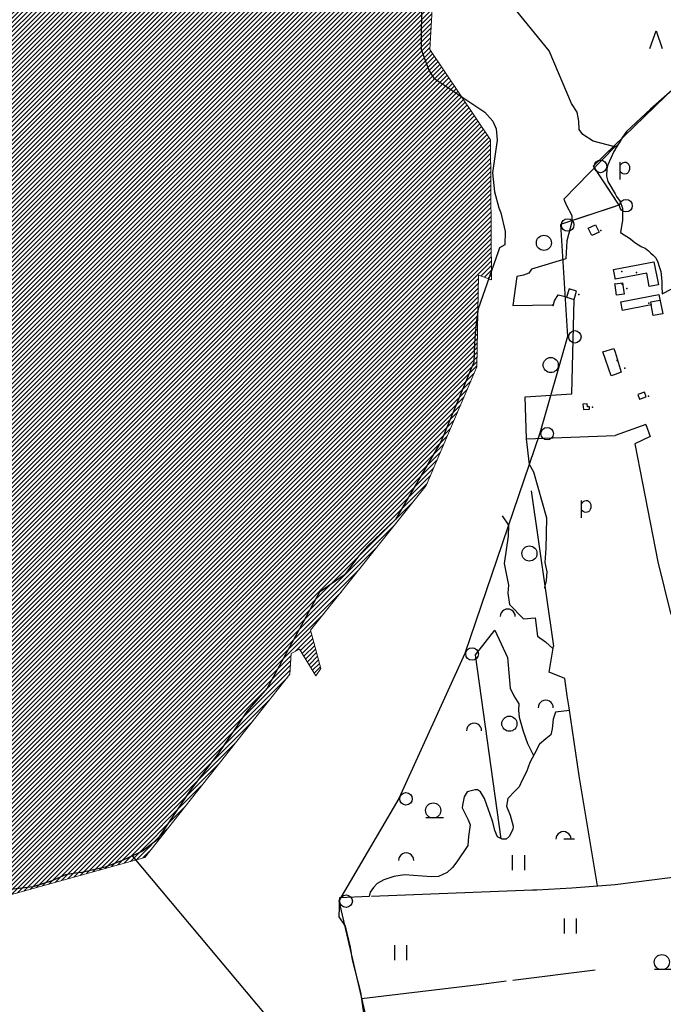
# Model space of a CAD drawing. Units: millimetres. Extents: x 539971 to 549993, y 6577612 to 6587400.
# Drawn here: x 544401 to 545041, y 6583111 to 6584090 of the extents above; entities that cross this region are included whole.
import ezdxf

# ---------------------------------------------------------------- set-up
doc = ezdxf.new("R2010")
doc.units = ezdxf.units.MM
doc.header["$LTSCALE"] = 0.5
doc.layers.add('-Alus', color=9, linetype='Continuous')
doc.layers.add('PIIR', color=7, linetype='Continuous', lineweight=0)

msp = doc.modelspace()

# ---------------------------------------------------------------- hatches: boundary and pattern name
at = {"true_color": 0xb3ffec}
h = msp.add_hatch(dxfattribs=at)
h.set_pattern_fill('ANSI31', color=121)
h.paths.add_polyline_path([(544307.5, 6587352.83), (544347.43, 6587385.99), (544440.71, 6587399.52), (544747.16, 6587241.07), (544777.26, 6587214.79), (545043.99, 6586834.1), (545365.34, 6586313.55), (545434.86, 6586294.72), (545433.27, 6586281.34), (545354.55, 6586289.67), (545135.7, 6585911.36), (545006.12, 6585914.92), (544927.56, 6585864.57), (544840.97, 6585749.25), (544823.71, 6585653.85), (544773.99, 6585573.31), (544726.98, 6585388.45), (544714.4, 6585163.64), (544862.89, 6584823.22), (544843.79, 6584565.16), (544890.08, 6584557.07), (544906.62, 6584476.34), (544817.15, 6584210.11), (544808.54, 6584060.17), (544869.07, 6583970.28), (544869.9, 6583831.15), (544857.19, 6583835.87), (544855.5, 6583744.74), (544805.01, 6583626.41), (544690.1, 6583482.53), (544700.34, 6583444.4), (544695.24, 6583437.36), (544679.23, 6583463.86), (544670.78, 6583459.57), (544669.47, 6583438.95), (544525.2, 6583256.68), (544384.56, 6583217.45), (544244.39, 6583148.49), (544226.97, 6583075.84), (544157.3, 6583026.36), (544129, 6583026.02), (543990.07, 6582933.73), (543849.99, 6582904.15), (543716.83, 6582898.59), (543712.92, 6582886.87), (543688.17, 6582891.41), (543527.11, 6582872.86), (543321.12, 6582857.17), (543182.07, 6582870.12), (543111.88, 6582891.77), (542961.33, 6582923.19), (542880.13, 6582952.8), (542757.35, 6583043.49), (542537.75, 6583263.5), (542381.31, 6583351.43), (542155.49, 6583507.12), (542071.24, 6583589.94), (541989.49, 6583694.32), (541932.38, 6583805.16), (541896, 6583969.47), (541723.95, 6584289.42), (541707.26, 6584405.19), (541710.89, 6584551.83), (541870.42, 6584874.42), (542151.5, 6585186.66), (542258.41, 6585274.03), (542478.28, 6585423.77), (542646.29, 6585576.57), (542742.41, 6585622.68), (542803.57, 6585683.47), (542841.56, 6585768.8), (542951.74, 6585823.09), (543051.13, 6585918.36), (543229.58, 6586013.73), (543270.12, 6586078.76), (543359.35, 6586137.69), (543474.82, 6586174.25), (543691.84, 6586271.89), (543735.7, 6586330.39), (543701.82, 6586359.34), (543673.75, 6586308.3), (543655.75, 6586309.76), (543661.45, 6586358.77), (543776.04, 6586405.85), (543810.54, 6586453.35), (543850.76, 6586474.86), (543849.49, 6586477.88), (543823.87, 6586467.51), (543821.03, 6586471.71), (543858.76, 6586513.48), (543870.41, 6586506.87), (543865.16, 6586486.59), (543868.68, 6586484.32), (543906.57, 6586523.95), (543888.73, 6586549.45), (543880.67, 6586577.51), (543891.81, 6586624.54), (543898.18, 6586622.65), (543908.32, 6586647.61), (543906.16, 6586674.48), (543912.54, 6586678.27), (543916.69, 6586687.18), (543923.49, 6586695.86), (543925.04, 6586713.03), (543938.09, 6586736.67), (543954.7, 6586738.51), (543961.49, 6586745.96), (543970.41, 6586774.37), (543975.95, 6586780.83), (543974.34, 6586788.97), (543983.96, 6586814.94), (543996.89, 6586839.63), (544001.08, 6586841.99), (544006.1, 6586823.28), (543999.66, 6586820.75), (544000.19, 6586818.03), (544011.79, 6586820.27), (544007.57, 6586842.46), (544009.69, 6586846), (544014.42, 6586846.9), (544015.52, 6586853.17), (544027.81, 6586853.14), (544043.22, 6586859.44), (544077.3, 6586871.48), (544080.16, 6586869.74), (544092.22, 6586876.01), (544092.97, 6586889.83), (544086.47, 6586894.27), (544094.25, 6586911.47), (544107.09, 6586905.42), (544113.92, 6586914.97), (544160.41, 6586968.36), (544217.03, 6586993.1), (544262.96, 6587113.37), (544272.31, 6587169.86)])

# ---------------------------------------------------------------- linework, layer by layer
at = {"layer": '-Alus', "linetype": 'Continuous'}
for p, q in [((544800.29, 6584118.55), (544800.18, 6584060.34)), ((544927.22, 6584058.73), (544888.01, 6584107.17)), ((545027.29, 6584061.27), (545033.55, 6584078.77)), ((545033.55, 6584078.77), (545039.79, 6584061.27)), ((544800.18, 6584060.34), (544807.74, 6584039.72)), ((544949.65, 6584006.57), (544927.22, 6584058.73)), ((545086.69, 6584056.2), (544971.16, 6583944.33)), ((545088.5, 6584054.13), (545028.04, 6584000.99)), ((544807.74, 6584039.72), (544812.76, 6584031.69)), ((544812.76, 6584031.69), (544863.27, 6583998.01)), ((544955.16, 6583997.96), (544949.65, 6584006.57)), ((544863.27, 6583998.01), (544871.17, 6583988.85)), ((544956.98, 6583988.89), (544955.16, 6583997.96)), ((545028.04, 6584000.99), (545008.89, 6583983.08)), ((544871.17, 6583988.85), (544874.53, 6583981.25)), ((544957.08, 6583980.65), (544956.98, 6583988.89)), ((544874.53, 6583981.25), (544875.67, 6583970.17)), ((544960.91, 6583975.75), (544957.08, 6583980.65)), ((545004.26, 6583978.53), (545000.24, 6583973.02)), ((545008.89, 6583983.08), (545004.26, 6583978.53)), ((544875.67, 6583970.17), (544871.13, 6583937.62)), ((544971.17, 6583969.09), (544960.91, 6583975.75)), ((544992.5, 6583963.49), (544971.17, 6583969.09)), ((544996.83, 6583967.3), (544993.33, 6583961.71)), ((545000.24, 6583973.02), (544996.83, 6583967.3)), ((544992.83, 6583963.83), (544941.89, 6583911.32)), ((544992.83, 6583965.31), (544971.16, 6583944.33)), ((544991.69, 6583958.64), (544985.54, 6583945.52)), ((544992.83, 6583960.69), (544991.69, 6583958.64)), ((544992.83, 6583963.83), (544995.45, 6583965.09)), ((544993.33, 6583961.71), (544992.83, 6583960.69)), ((544997.85, 6583931.08), (544997.85, 6583948.14)), ((544999.26, 6583946.54), (545000.37, 6583947.43)), ((545000.37, 6583947.43), (545001.41, 6583947.9)), ((545001.41, 6583947.9), (545002.6, 6583948.15)), ((545002.6, 6583948.15), (545003.83, 6583948.08)), ((545003.83, 6583948.08), (545004.98, 6583947.6)), ((545004.98, 6583947.6), (545005.96, 6583946.76)), ((544871.13, 6583937.62), (544872.97, 6583918.65)), ((544971.16, 6583944.33), (544996.48, 6583905.27)), ((544971.16, 6583944.33), (544992.83, 6583910.9)), ((544984.52, 6583941.91), (544984.18, 6583934.38)), ((544985.54, 6583945.52), (544984.52, 6583941.91)), ((544997.85, 6583945.04), (544999.26, 6583946.54)), ((544999.65, 6583937.15), (544997.85, 6583938.5)), ((545005.77, 6583937.89), (545004.85, 6583937.02)), ((545006.57, 6583939.2), (545005.77, 6583937.89)), ((545005.96, 6583946.76), (545006.68, 6583945.61)), ((545007.12, 6583940.79), (545006.57, 6583939.2)), ((545006.68, 6583945.61), (545007.13, 6583944.18)), ((545007.29, 6583942.51), (545007.12, 6583940.79)), ((545007.13, 6583944.18), (545007.29, 6583942.51)), ((544984.18, 6583934.38), (544985.81, 6583928.94)), ((544985.81, 6583928.94), (544992.83, 6583916.81)), ((545000.95, 6583936.53), (544999.65, 6583937.15)), ((545002.38, 6583936.34), (545000.95, 6583936.53)), ((545003.74, 6583936.52), (545002.38, 6583936.34)), ((545004.85, 6583937.02), (545003.74, 6583936.52)), ((544872.97, 6583918.65), (544877.26, 6583902.72)), ((544941.89, 6583911.32), (544944.13, 6583905.59)), ((544992.83, 6583916.81), (544994.43, 6583913.99)), ((544994.43, 6583913.99), (544997.88, 6583908.9)), ((544997.88, 6583908.9), (545000.23, 6583902.47)), ((544877.26, 6583902.72), (544879.1, 6583897.88)), ((544996.48, 6583905.27), (544938.56, 6583886.08)), ((544992.83, 6583904.06), (544938.56, 6583886.08)), ((544944.13, 6583905.59), (544949.71, 6583895.19)), ((545000.23, 6583902.47), (545000.37, 6583897.01)), ((544879.1, 6583897.88), (544883.58, 6583879.11)), ((544949.88, 6583888.65), (544944.79, 6583869.95)), ((544949.71, 6583895.19), (544949.88, 6583888.65)), ((545000.08, 6583890.31), (544998.09, 6583878.15)), ((545000.37, 6583897.01), (545000.08, 6583890.31)), ((544883.58, 6583879.11), (544883.17, 6583866.07)), ((544938.56, 6583886.08), (544945.66, 6583774.87)), ((544966.24, 6583882.37), (544973.47, 6583885.79)), ((544969.67, 6583875.09), (544966.24, 6583882.37)), ((544973.47, 6583885.79), (544976.91, 6583878.51)), ((544944.79, 6583869.95), (544943.78, 6583852.08)), ((544976.91, 6583878.51), (544969.67, 6583875.09)), ((544998.09, 6583878.15), (545008.13, 6583871.83)), ((545008.13, 6583871.83), (545010.89, 6583869.68)), ((545010.89, 6583869.68), (545012.44, 6583868.42)), ((544878.1, 6583862.91), (544876.54, 6583858.87)), ((544883.17, 6583866.07), (544878.1, 6583862.91)), ((545012.44, 6583868.42), (545016.27, 6583865.99)), ((545016.27, 6583865.99), (545019.54, 6583863.81)), ((545019.54, 6583863.81), (545022.63, 6583862.46)), ((545022.63, 6583862.46), (545026, 6583860.06)), ((545026, 6583860.06), (545028.2, 6583858.1)), ((544876.54, 6583858.87), (544856.58, 6583802.26)), ((544943.78, 6583852.08), (544909.67, 6583841.73)), ((545028.2, 6583858.1), (545030.58, 6583855.74)), ((545030.58, 6583855.74), (545033.24, 6583852.91)), ((545033.24, 6583852.91), (545035.31, 6583848.78)), ((544909.67, 6583841.73), (544907.12, 6583837.79)), ((544991.32, 6583841.47), (544992.83, 6583841.78)), ((544992.83, 6583833.07), (544991.32, 6583841.47)), ((544992.83, 6583841.78), (545031.53, 6583849.19)), ((545031.53, 6583849.19), (545035.99, 6583826.2)), ((545035.31, 6583848.78), (545036.84, 6583844.46)), ((545036.84, 6583844.46), (545038.21, 6583839.34)), ((544895.23, 6583834.35), (544891.06, 6583805.55)), ((544901.75, 6583835.64), (544895.23, 6583834.35)), ((544907.12, 6583837.79), (544901.75, 6583835.64)), ((544993.08, 6583831.68), (544992.83, 6583833.07)), ((545024.35, 6583837.67), (544993.08, 6583831.68)), ((545026.91, 6583824.44), (545024.35, 6583837.67)), ((545038.21, 6583839.34), (545038.99, 6583833.12)), ((545038.99, 6583833.12), (545039.26, 6583829.2)), ((544947.16, 6583822.02), (544944.67, 6583813.84)), ((544954.52, 6583819.78), (544947.16, 6583822.02)), ((544992.83, 6583827.28), (544992.64, 6583827.26)), ((544992.83, 6583825.86), (544992.64, 6583827.26)), ((544992.83, 6583827.28), (545000.15, 6583828.3)), ((544994.27, 6583815.86), (544992.83, 6583825.86)), ((545000.15, 6583828.3), (545001.73, 6583816.94)), ((545035.99, 6583826.2), (545026.91, 6583824.44)), ((545039.26, 6583829.2), (545039.37, 6583824.88)), ((545039.37, 6583824.88), (545039.58, 6583817.32)), ((545039.58, 6583817.32), (545058.98, 6583827.05)), ((544931.18, 6583805.35), (544932.6, 6583810.11)), ((544932.6, 6583810.11), (544936.17, 6583816.35)), ((544936.17, 6583816.35), (544944.74, 6583814.1)), ((544944.67, 6583813.84), (544952.02, 6583811.6)), ((544949.85, 6583717.67), (544952.02, 6583811.6)), ((544952.02, 6583811.6), (544954.52, 6583819.78)), ((545001.73, 6583816.94), (544994.27, 6583815.86)), ((544998.57, 6583809.1), (545036.42, 6583816.65)), ((545037.61, 6583810.71), (545028.11, 6583808.84)), ((545036.42, 6583816.65), (545040.26, 6583797.42)), ((544856.58, 6583802.26), (544854.64, 6583788.4)), ((544891.06, 6583805.55), (544930.24, 6583806.31)), ((544930.24, 6583806.31), (544931.18, 6583805.35)), ((545000.34, 6583800.48), (544998.57, 6583809.1)), ((545028.63, 6583806.16), (545000.34, 6583800.48)), ((545028.11, 6583808.84), (545028.67, 6583805.97)), ((545030.8, 6583795.52), (545028.63, 6583806.16)), ((545040.26, 6583797.42), (545030.8, 6583795.52)), ((544854.64, 6583788.4), (544853.05, 6583768.44)), ((544945.66, 6583774.87), (544918.18, 6583678.54)), ((544853.05, 6583768.44), (544852.41, 6583749.38)), ((544980.73, 6583759.65), (544991.74, 6583762.75)), ((544991.74, 6583762.75), (544992.83, 6583759.24)), ((544988.91, 6583735.72), (544980.73, 6583759.65)), ((544992.83, 6583759.24), (544999.07, 6583739.13)), ((544852.41, 6583749.38), (544836.42, 6583710.71)), ((544992.83, 6583737.04), (544988.91, 6583735.72)), ((544999.07, 6583739.13), (544992.83, 6583737.04)), ((544903.62, 6583714.71), (544949.85, 6583717.67)), ((544904.85, 6583673.12), (544903.62, 6583714.71)), ((545022.14, 6583719.4), (545015.43, 6583717)), ((545015.43, 6583717), (545017.12, 6583712.34)), ((545017.12, 6583712.34), (545023.81, 6583714.7)), ((545023.81, 6583714.7), (545022.14, 6583719.4)), ((544836.42, 6583710.71), (544819.81, 6583670.51)), ((544965.21, 6583707.77), (544960.77, 6583707.33)), ((544960.77, 6583707.33), (544961.31, 6583702)), ((544961.31, 6583702), (544967.57, 6583702.63)), ((544965.52, 6583704.66), (544965.21, 6583707.77)), ((544967.35, 6583704.84), (544965.52, 6583704.66)), ((544967.57, 6583702.63), (544967.35, 6583704.84)), ((545023.53, 6583687.22), (544992.83, 6583676.42)), ((545023.53, 6583687.22), (545027.85, 6583675.45)), ((544918.18, 6583678.54), (544843.52, 6583459.43)), ((544904.85, 6583673.12), (544992.83, 6583676.42)), ((544907.66, 6583647.46), (544904.85, 6583673.12)), ((545027.85, 6583675.45), (545012.54, 6583668.08)), ((544819.81, 6583670.51), (544774.45, 6583592.8)), ((545012.54, 6583668.08), (545035.53, 6583550.69)), ((544911.94, 6583640), (544907.66, 6583647.46)), ((544925.11, 6583593.97), (544911.94, 6583640)), ((544909.55, 6583621.38), (544931.62, 6583466.82)), ((544959.38, 6583594.52), (544959.38, 6583611.58)), ((544959.38, 6583608.48), (544960.79, 6583609.98)), ((544960.79, 6583609.98), (544961.9, 6583610.87)), ((544961.9, 6583610.87), (544962.94, 6583611.34)), ((544962.94, 6583611.34), (544964.13, 6583611.59)), ((544964.13, 6583611.59), (544965.36, 6583611.52)), ((544965.36, 6583611.52), (544966.51, 6583611.04)), ((544966.51, 6583611.04), (544967.49, 6583610.2)), ((544967.49, 6583610.2), (544968.21, 6583609.05)), ((544968.21, 6583609.05), (544968.66, 6583607.62)), ((544968.82, 6583605.95), (544968.65, 6583604.23)), ((544968.66, 6583607.62), (544968.82, 6583605.95)), ((544880.75, 6583596.54), (544886.86, 6583587.24)), ((544961.18, 6583600.59), (544959.38, 6583601.94)), ((544962.48, 6583599.97), (544961.18, 6583600.59)), ((544963.91, 6583599.78), (544962.48, 6583599.97)), ((544965.27, 6583599.96), (544963.91, 6583599.78)), ((544966.38, 6583600.46), (544965.27, 6583599.96)), ((544967.3, 6583601.33), (544966.38, 6583600.46)), ((544968.1, 6583602.64), (544967.3, 6583601.33)), ((544968.65, 6583604.23), (544968.1, 6583602.64)), ((544774.45, 6583592.8), (544746.83, 6583566.17)), ((544886.86, 6583587.24), (544886.46, 6583576.3)), ((544924.19, 6583563.92), (544925.11, 6583593.97)), ((544886.46, 6583576.3), (544882.43, 6583548.91)), ((544746.83, 6583566.17), (544737.93, 6583556.67)), ((544737.93, 6583556.67), (544723.96, 6583537.77)), ((544923.24, 6583550.05), (544924.19, 6583563.92)), ((544882.43, 6583548.91), (544886.98, 6583527.51)), ((544925.3, 6583540.75), (544923.24, 6583550.05)), ((545035.53, 6583550.69), (545048.26, 6583498.34)), ((544723.96, 6583537.77), (544699.04, 6583520.37)), ((544924.78, 6583532.17), (544925.3, 6583540.75)), ((544886.98, 6583527.51), (544886.39, 6583519.55)), ((544922.91, 6583525.03), (544924.78, 6583532.17)), ((544697.31, 6583517.6), (544647.07, 6583424.88)), ((544699.04, 6583520.37), (544697.31, 6583517.6)), ((544886.39, 6583519.55), (544887.9, 6583508.07)), ((544923.42, 6583524.2), (544922.91, 6583525.03)), ((544887.9, 6583508.07), (544901.84, 6583493.82)), ((544901.84, 6583493.82), (544913.56, 6583494.93)), ((544913.56, 6583494.93), (544915.7, 6583476.84)), ((544854.14, 6583458.26), (544873.36, 6583482.78)), ((544873.36, 6583482.78), (544885.95, 6583455.61)), ((544915.7, 6583476.84), (544923.68, 6583471.1)), ((544923.68, 6583471.1), (544931.14, 6583463.97)), ((544923.69, 6583470.98), (544923.68, 6583471.1)), ((544843.52, 6583459.43), (544777.8, 6583315.28)), ((544879.52, 6583275.23), (544854.14, 6583458.26)), ((544927.28, 6583441.07), (544931.62, 6583466.82)), ((544885.95, 6583455.61), (544888.6, 6583425.12)), ((544942.76, 6583434.77), (544927.28, 6583441.07)), ((544945.35, 6583417.47), (544942.76, 6583434.77)), ((544647.07, 6583424.88), (544626.61, 6583401.88)), ((544888.6, 6583425.12), (544892.25, 6583417.5)), ((544892.25, 6583417.5), (544897.22, 6583409.55)), ((544897.22, 6583409.55), (544896.88, 6583403.25)), ((544947.14, 6583405.44), (544945.35, 6583417.47)), ((544626.61, 6583401.88), (544598.61, 6583360.35)), ((544896.88, 6583403.25), (544897.55, 6583396.29)), ((544933.67, 6583401.26), (544931.35, 6583394.3)), ((544947.52, 6583402.93), (544933.67, 6583401.26)), ((544957.23, 6583337.95), (544947.14, 6583405.44)), ((544897.55, 6583396.29), (544901.52, 6583382.37)), ((544931.35, 6583394.3), (544930.35, 6583384.69)), ((544901.52, 6583382.37), (544905.83, 6583370.11)), ((544930.35, 6583384.69), (544929.03, 6583378.73)), ((544905.83, 6583370.11), (544910.14, 6583361.5)), ((544917.76, 6583369.45), (544912.79, 6583359.84)), ((544924.06, 6583374.75), (544917.76, 6583369.45)), ((544929.03, 6583378.73), (544924.06, 6583374.75)), ((544598.61, 6583360.35), (544569.99, 6583322.85)), ((544912.79, 6583359.84), (544908.15, 6583351.22)), ((544910.14, 6583361.5), (544911.78, 6583357.96)), ((544908.15, 6583351.22), (544904.84, 6583341.94)), ((544904.84, 6583341.94), (544900.53, 6583333.66)), ((544900.53, 6583333.66), (544897.55, 6583327.03)), ((544975.34, 6583228.5), (544957.23, 6583337.95)), ((544569.99, 6583322.85), (544537.46, 6583274.01)), ((544845.85, 6583321.73), (544842.87, 6583316.76)), ((544853.81, 6583324.05), (544845.85, 6583321.73)), ((544856.12, 6583324.05), (544853.81, 6583324.05)), ((544859.11, 6583322.06), (544856.12, 6583324.05)), ((544863.08, 6583315.43), (544859.11, 6583322.06)), ((544893.24, 6583322.72), (544886.28, 6583315.1)), ((544897.55, 6583327.03), (544893.24, 6583322.72)), ((544777.8, 6583315.28), (544718.21, 6583213.51)), ((544842.87, 6583316.76), (544841.21, 6583308.8)), ((544865.4, 6583308.47), (544863.08, 6583315.43)), ((544886.28, 6583315.1), (544884.96, 6583307.48)), ((544841.21, 6583308.8), (544840.88, 6583305.82)), ((544840.88, 6583305.82), (544846.85, 6583293.89)), ((544868.39, 6583300.19), (544865.4, 6583308.47)), ((544884.96, 6583307.48), (544888.6, 6583298.53)), ((544804.84, 6583296.25), (544822.36, 6583296.25)), ((544846.85, 6583293.89), (544848.83, 6583288.92)), ((544871.37, 6583291.57), (544868.39, 6583300.19)), ((544873.36, 6583283.29), (544871.37, 6583291.57)), ((544888.6, 6583298.53), (544891.58, 6583287.6)), ((544848.83, 6583288.92), (544847.18, 6583277.32)), ((544876.01, 6583276.99), (544873.36, 6583283.29)), ((544891.25, 6583284.28), (544887.61, 6583277.32)), ((544891.58, 6583287.6), (544891.25, 6583284.28)), ((544537.46, 6583274.01), (544523.03, 6583262.91)), ((544847.18, 6583277.32), (544846.51, 6583268.38)), ((544880.65, 6583274.67), (544876.01, 6583276.99)), ((544884.62, 6583274.67), (544880.65, 6583274.67)), ((544887.61, 6583277.32), (544884.62, 6583274.67)), ((544941.87, 6583275.19), (544952.67, 6583275.19)), ((544523.03, 6583262.91), (544503.87, 6583253.77)), ((544846.51, 6583268.38), (544835.58, 6583252.14)), ((544503.87, 6583253.77), (544485.86, 6583247)), ((544843.33, 6582864), (544513.13, 6583258.19)), ((544835.58, 6583252.14), (544831.27, 6583246.5)), ((544890.99, 6583243.98), (544890.99, 6583258.98)), ((544902.99, 6583243.98), (544902.99, 6583258.98)), ((544485.86, 6583247), (544462.72, 6583241.58)), ((544831.27, 6583246.5), (544825.97, 6583241.53)), ((544432.93, 6583233.37), (544414.27, 6583227.47)), ((544446.27, 6583239.4), (544432.93, 6583233.37)), ((544456.29, 6583240.96), (544446.27, 6583239.4)), ((544462.72, 6583241.58), (544456.29, 6583240.96)), ((544763.01, 6583234.24), (544756.38, 6583230.6)), ((544772.95, 6583237.56), (544763.01, 6583234.24)), ((544783.55, 6583239.21), (544772.95, 6583237.56)), ((544810.39, 6583237.22), (544783.55, 6583239.21)), ((544817.35, 6583237.56), (544810.39, 6583237.22)), ((544825.97, 6583241.53), (544817.35, 6583237.56)), ((545063.47, 6583238.44), (544992.83, 6583229.48)), ((544414.27, 6583227.47), (544394.26, 6583224.95)), ((544752.73, 6583226.62), (544749.42, 6583221.98)), ((544910.75, 6583224.12), (544750.53, 6583217.86)), ((544756.38, 6583230.6), (544752.73, 6583226.62)), ((544915.16, 6583224.1), (544910.75, 6583224.12)), ((544949.88, 6583226.21), (544915.16, 6583224.1)), ((544992.83, 6583229.48), (544949.88, 6583226.21)), ((544718.21, 6583213.51), (544764.71, 6583014.57)), ((544718.94, 6583216.63), (544718.24, 6583197.71)), ((544748.22, 6583217.77), (544718.94, 6583216.63)), ((544749.42, 6583221.98), (544748.22, 6583217.77)), ((544718.24, 6583197.71), (544724.33, 6583188.41)), ((544942.6, 6583181.03), (544942.6, 6583196.03)), ((544954.6, 6583181.03), (544954.6, 6583196.03)), ((544724.33, 6583188.41), (544729.43, 6583167.51)), ((544729.43, 6583167.51), (544731.49, 6583154.91)), ((544773.96, 6583154.32), (544773.96, 6583169.32)), ((544785.96, 6583154.32), (544785.96, 6583169.32)), ((544731.49, 6583154.91), (544739.64, 6583122.71)), ((544972.94, 6583144.42), (544891.36, 6583134.32)), ((545032.2, 6583145.44), (545049.72, 6583145.44)), ((544857.45, 6583130), (544740.66, 6583116)), ((544884.56, 6583133.45), (544857.45, 6583130)), ((544739.64, 6583122.71), (544752.37, 6583038.93))]:
    msp.add_line(p, q, dxfattribs=at)
for centre, radius in [((544978.33, 6583943.94), 6.24), ((544978.33, 6583943.94), 6.24), ((545003.65, 6583904.88), 6.24), ((544945.73, 6583885.69), 6.24), ((544945.73, 6583885.69), 6.24), ((544922.1, 6583867.89), 7.52), ((544952.83, 6583774.48), 6.24), ((544928.88, 6583746.37), 7.52), ((544925.35, 6583678.15), 6.24), ((544907.7, 6583558.98), 7.52), ((544850.69, 6583459.04), 6.24), ((544887.78, 6583389.65), 7.52), ((544784.97, 6583314.89), 6.24), ((544812.01, 6583303.38), 7.52), ((544725.38, 6583213.12), 6.24), ((545039.37, 6583152.57), 7.52)]:
    msp.add_circle(centre, radius, dxfattribs=at)
for centre in [(544886.11, 6583496.24), (544923.92, 6583405.56), (544852.7, 6583382.68), (544941.54, 6583274.78), (544785.11, 6583253.64)]:
    msp.add_arc(centre, 7.5, 359.84721, 180.15279, dxfattribs=at)
for p in [(544978.74, 6583880.05), (544999.43, 6583839.4), (545014.21, 6583838.54), (544999.91, 6583826.74), (545004.68, 6583822.44), (544956.76, 6583816.42), (545026.27, 6583807.82), (544995.08, 6583750.97), (545002.41, 6583743.13), (545026.22, 6583715.41), (544970.43, 6583704.49)]:
    msp.add_point(p, dxfattribs=at)
at = {"layer": 'PIIR', "color": 214, "linetype": 'Continuous', "lineweight": 13, "flags": 128}
msp.add_lwpolyline([(544817.15, 6584210.11), (544808.54, 6584060.17), (544869.07, 6583970.28), (544869.9, 6583831.15), (544857.19, 6583835.87), (544855.5, 6583744.74), (544805.01, 6583626.41), (544690.1, 6583482.53), (544700.34, 6583444.4), (544695.24, 6583437.36), (544679.23, 6583463.86), (544670.78, 6583459.57), (544669.47, 6583438.95), (544525.2, 6583256.68), (544384.56, 6583217.45)], dxfattribs=at)

doc.saveas('drawing.dxf')
